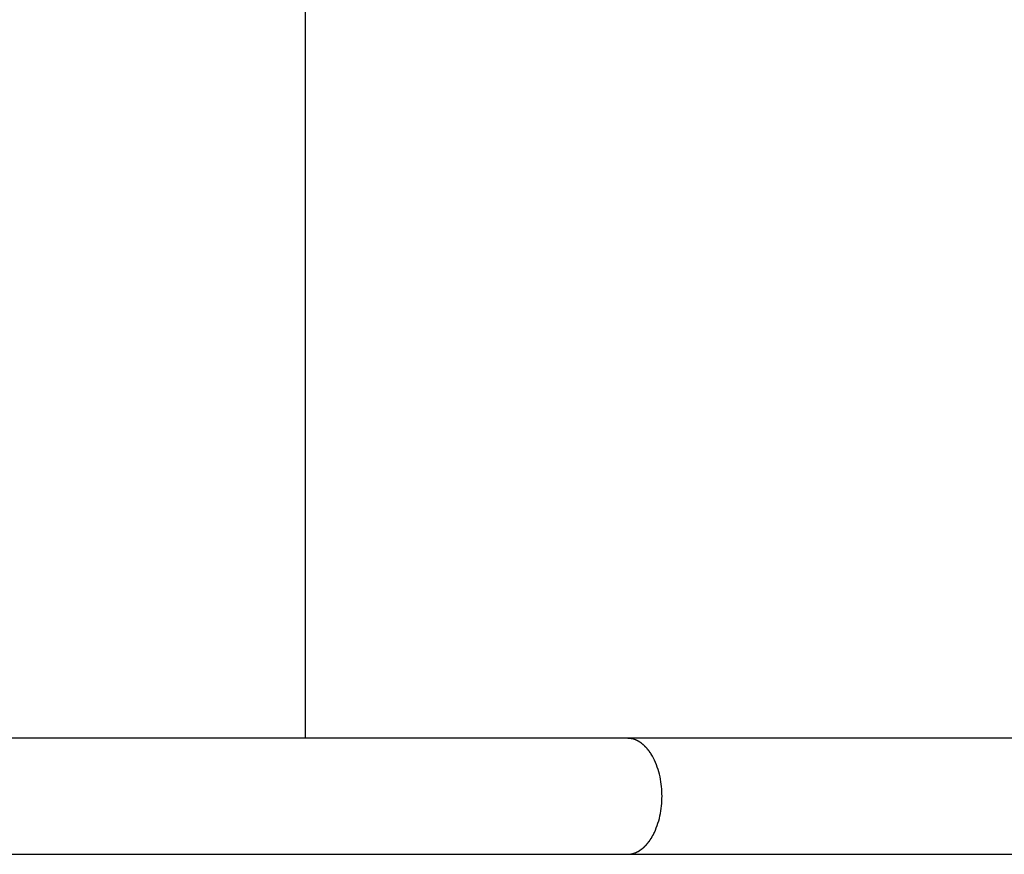
# Model space of a CAD drawing. Extents: x -42.2 to 42.2, y -25 to 25.
# Drawn here: x -5.3 to -2.4, y 4.5 to 6.9 of the extents above; entities that cross this region are included whole.
import ezdxf

# ---------------------------------------------------------------- set-up
doc = ezdxf.new("R2010")
doc.units = 0
doc.layers.get('0').update_dxf_attribs({"linetype": 'CONTINUOUS'})

msp = doc.modelspace()

# ---------------------------------------------------------------- linework, layer by layer
at = {"color": 0}
for points in [[(-4.4725, 4.8293), (-4.4725, 8.9973)], [(-3.5397, 4.8293), (-13.0722, 4.8293)], [(-3.5301, 4.8283), (-3.5301, 4.8283), (-3.5304, 4.8283), (-3.531, 4.8283), (-3.5316, 4.8283), (-3.5322, 4.8284), (-3.5328, 4.8284), (-3.5334, 4.8284), (-3.534, 4.8284), (-3.5349, 4.8287), (-3.5355, 4.8287), (-3.5361, 4.8287), (-3.5367, 4.8287), (-3.5375, 4.829), (-3.5381, 4.829), (-3.5387, 4.8291), (-3.5393, 4.8291), (-3.5399, 4.8293)], [(-3.5301, 4.8283), (-3.5301, 4.8283), (-3.5304, 4.8283), (-3.531, 4.8283), (-3.5316, 4.8283), (-3.5322, 4.8284), (-3.5328, 4.8284), (-3.5334, 4.8284), (-3.534, 4.8284), (-3.5349, 4.8287), (-3.5355, 4.8287), (-3.5361, 4.8287), (-3.5367, 4.8287), (-3.5375, 4.829), (-3.5381, 4.829), (-3.5387, 4.8291), (-3.5393, 4.8291), (-3.5399, 4.8293)], [(-0.4373, 4.8293), (-3.5397, 4.8293)], [(-3.5226, 4.8269), (-3.5226, 4.8269), (-3.5229, 4.8269), (-3.5234, 4.8269), (-3.5237, 4.8269), (-3.5243, 4.8272), (-3.5246, 4.8272), (-3.5252, 4.8273), (-3.5257, 4.8273), (-3.5263, 4.8276), (-3.5266, 4.8276), (-3.5272, 4.8276), (-3.5275, 4.8276), (-3.5281, 4.8279), (-3.5284, 4.8279), (-3.529, 4.828), (-3.5294, 4.828), (-3.53, 4.8283)], [(-3.5226, 4.8269), (-3.5226, 4.8269), (-3.5229, 4.8269), (-3.5234, 4.8269), (-3.5237, 4.8269), (-3.5243, 4.8272), (-3.5246, 4.8272), (-3.5252, 4.8273), (-3.5257, 4.8273), (-3.5263, 4.8276), (-3.5266, 4.8276), (-3.5272, 4.8276), (-3.5275, 4.8276), (-3.5281, 4.8279), (-3.5284, 4.8279), (-3.529, 4.828), (-3.5294, 4.828), (-3.53, 4.8283)], [(-3.5179, 4.8257), (-3.5179, 4.8257), (-3.5181, 4.8257), (-3.5184, 4.8257), (-3.5187, 4.8257), (-3.519, 4.826), (-3.5193, 4.826), (-3.5196, 4.826), (-3.5199, 4.826), (-3.5202, 4.8263), (-3.5205, 4.8263), (-3.5208, 4.8263), (-3.5211, 4.8263), (-3.5214, 4.8266), (-3.5217, 4.8266), (-3.522, 4.8268), (-3.5223, 4.8268), (-3.5226, 4.8271)], [(-3.5179, 4.8257), (-3.5179, 4.8257), (-3.5181, 4.8257), (-3.5184, 4.8257), (-3.5187, 4.8257), (-3.519, 4.826), (-3.5193, 4.826), (-3.5196, 4.826), (-3.5199, 4.826), (-3.5202, 4.8263), (-3.5205, 4.8263), (-3.5208, 4.8263), (-3.5211, 4.8263), (-3.5214, 4.8266), (-3.5217, 4.8266), (-3.522, 4.8268), (-3.5223, 4.8268), (-3.5226, 4.8271)], [(-3.5141, 4.8239), (-3.5179, 4.8256)], [(-3.5098, 4.8219), (-3.5098, 4.8219), (-3.5098, 4.8219), (-3.5101, 4.822), (-3.5104, 4.822), (-3.5107, 4.8223), (-3.5109, 4.8223), (-3.5112, 4.8226), (-3.5115, 4.8226), (-3.5118, 4.8229), (-3.512, 4.8229), (-3.5123, 4.8231), (-3.5126, 4.8231), (-3.5129, 4.8234), (-3.5132, 4.8234), (-3.5135, 4.8237), (-3.5138, 4.8237), (-3.5141, 4.824)], [(-3.5098, 4.8219), (-3.5098, 4.8219), (-3.5098, 4.8219), (-3.5101, 4.822), (-3.5104, 4.822), (-3.5107, 4.8223), (-3.5109, 4.8223), (-3.5112, 4.8226), (-3.5115, 4.8226), (-3.5118, 4.8229), (-3.512, 4.8229), (-3.5123, 4.8231), (-3.5126, 4.8231), (-3.5129, 4.8234), (-3.5132, 4.8234), (-3.5135, 4.8237), (-3.5138, 4.8237), (-3.5141, 4.824)], [(-3.5053, 4.8195), (-3.5053, 4.8195), (-3.5055, 4.8195), (-3.5058, 4.8198), (-3.5061, 4.8198), (-3.5064, 4.8201), (-3.5067, 4.8201), (-3.507, 4.8204), (-3.5073, 4.8205), (-3.5076, 4.8208), (-3.5078, 4.8208), (-3.5081, 4.8211), (-3.5084, 4.8211), (-3.5087, 4.8214), (-3.509, 4.8214), (-3.5093, 4.8217), (-3.5096, 4.8217), (-3.5099, 4.822)], [(-3.5053, 4.8195), (-3.5053, 4.8195), (-3.5055, 4.8195), (-3.5058, 4.8198), (-3.5061, 4.8198), (-3.5064, 4.8201), (-3.5067, 4.8201), (-3.507, 4.8204), (-3.5073, 4.8205), (-3.5076, 4.8208), (-3.5078, 4.8208), (-3.5081, 4.8211), (-3.5084, 4.8211), (-3.5087, 4.8214), (-3.509, 4.8214), (-3.5093, 4.8217), (-3.5096, 4.8217), (-3.5099, 4.822)], [(-3.501, 4.8167), (-3.501, 4.8167), (-3.501, 4.8167), (-3.5013, 4.8169), (-3.5016, 4.8169), (-3.5019, 4.8172), (-3.5021, 4.8172), (-3.5024, 4.8175), (-3.5027, 4.8177), (-3.503, 4.818), (-3.5032, 4.818), (-3.5035, 4.8183), (-3.5038, 4.8184), (-3.5041, 4.8187), (-3.5044, 4.8187), (-3.5047, 4.819), (-3.505, 4.8191), (-3.5053, 4.8194)], [(-3.501, 4.8167), (-3.501, 4.8167), (-3.501, 4.8167), (-3.5013, 4.8169), (-3.5016, 4.8169), (-3.5019, 4.8172), (-3.5021, 4.8172), (-3.5024, 4.8175), (-3.5027, 4.8177), (-3.503, 4.818), (-3.5032, 4.818), (-3.5035, 4.8183), (-3.5038, 4.8184), (-3.5041, 4.8187), (-3.5044, 4.8187), (-3.5047, 4.819), (-3.505, 4.8191), (-3.5053, 4.8194)], [(-3.4967, 4.8138), (-3.4967, 4.8138), (-3.4967, 4.8138), (-3.497, 4.8141), (-3.4973, 4.8141), (-3.4976, 4.8144), (-3.4978, 4.8144), (-3.4981, 4.8147), (-3.4984, 4.815), (-3.4987, 4.8153), (-3.4989, 4.8153), (-3.4992, 4.8156), (-3.4995, 4.8158), (-3.4998, 4.8161), (-3.5, 4.8161), (-3.5003, 4.8164), (-3.5006, 4.8166), (-3.5009, 4.8169)], [(-3.4967, 4.8138), (-3.4967, 4.8138), (-3.4967, 4.8138), (-3.497, 4.8141), (-3.4973, 4.8141), (-3.4976, 4.8144), (-3.4978, 4.8144), (-3.4981, 4.8147), (-3.4984, 4.815), (-3.4987, 4.8153), (-3.4989, 4.8153), (-3.4992, 4.8156), (-3.4995, 4.8158), (-3.4998, 4.8161), (-3.5, 4.8161), (-3.5003, 4.8164), (-3.5006, 4.8166), (-3.5009, 4.8169)], [(-3.4928, 4.8102), (-3.4928, 4.8102), (-3.4928, 4.8102), (-3.4931, 4.8105), (-3.4933, 4.8106), (-3.4936, 4.8109), (-3.4939, 4.811), (-3.4942, 4.8113), (-3.4945, 4.8116), (-3.4948, 4.8119), (-3.495, 4.8119), (-3.4953, 4.8122), (-3.4956, 4.8125), (-3.4959, 4.8128), (-3.4961, 4.8129), (-3.4964, 4.8132), (-3.4967, 4.8134), (-3.497, 4.8137)], [(-3.4928, 4.8102), (-3.4928, 4.8102), (-3.4928, 4.8102), (-3.4931, 4.8105), (-3.4933, 4.8106), (-3.4936, 4.8109), (-3.4939, 4.811), (-3.4942, 4.8113), (-3.4945, 4.8116), (-3.4948, 4.8119), (-3.495, 4.8119), (-3.4953, 4.8122), (-3.4956, 4.8125), (-3.4959, 4.8128), (-3.4961, 4.8129), (-3.4964, 4.8132), (-3.4967, 4.8134), (-3.497, 4.8137)], [(-3.4884, 4.8063), (-3.4884, 4.8063), (-3.4884, 4.8063), (-3.4887, 4.8066), (-3.4888, 4.8067), (-3.4891, 4.807), (-3.4893, 4.8072), (-3.4896, 4.8075), (-3.4899, 4.8078), (-3.4902, 4.8081), (-3.4905, 4.8082), (-3.4908, 4.8085), (-3.4911, 4.8088), (-3.4914, 4.8091), (-3.4916, 4.8092), (-3.4919, 4.8095), (-3.4922, 4.8097), (-3.4925, 4.81)], [(-3.4884, 4.8063), (-3.4884, 4.8063), (-3.4884, 4.8063), (-3.4887, 4.8066), (-3.4888, 4.8067), (-3.4891, 4.807), (-3.4893, 4.8072), (-3.4896, 4.8075), (-3.4899, 4.8078), (-3.4902, 4.8081), (-3.4905, 4.8082), (-3.4908, 4.8085), (-3.4911, 4.8088), (-3.4914, 4.8091), (-3.4916, 4.8092), (-3.4919, 4.8095), (-3.4922, 4.8097), (-3.4925, 4.81)], [(-3.4847, 4.8021), (-3.4847, 4.8021), (-3.4847, 4.8021), (-3.485, 4.8024), (-3.4852, 4.8026), (-3.4855, 4.8029), (-3.4858, 4.8032), (-3.4861, 4.8035), (-3.4864, 4.8038), (-3.4867, 4.8043), (-3.4869, 4.8046), (-3.4872, 4.8049), (-3.4875, 4.8052), (-3.4878, 4.8055), (-3.4879, 4.8057), (-3.4882, 4.806), (-3.4885, 4.8063), (-3.4888, 4.8066)], [(-3.4847, 4.8021), (-3.4847, 4.8021), (-3.4847, 4.8021), (-3.485, 4.8024), (-3.4852, 4.8026), (-3.4855, 4.8029), (-3.4858, 4.8032), (-3.4861, 4.8035), (-3.4864, 4.8038), (-3.4867, 4.8043), (-3.4869, 4.8046), (-3.4872, 4.8049), (-3.4875, 4.8052), (-3.4878, 4.8055), (-3.4879, 4.8057), (-3.4882, 4.806), (-3.4885, 4.8063), (-3.4888, 4.8066)], [(-3.4806, 4.7979), (-3.4806, 4.7979), (-3.4806, 4.7981), (-3.4809, 4.7984), (-3.481, 4.7987), (-3.4813, 4.799), (-3.4815, 4.7993), (-3.4818, 4.7996), (-3.4821, 4.7999), (-3.4824, 4.8002), (-3.4826, 4.8004), (-3.4829, 4.8007), (-3.4832, 4.801), (-3.4835, 4.8013), (-3.4836, 4.8014), (-3.4839, 4.8017), (-3.4842, 4.802), (-3.4845, 4.8023)], [(-3.4806, 4.7979), (-3.4806, 4.7979), (-3.4806, 4.7981), (-3.4809, 4.7984), (-3.481, 4.7987), (-3.4813, 4.799), (-3.4815, 4.7993), (-3.4818, 4.7996), (-3.4821, 4.7999), (-3.4824, 4.8002), (-3.4826, 4.8004), (-3.4829, 4.8007), (-3.4832, 4.801), (-3.4835, 4.8013), (-3.4836, 4.8014), (-3.4839, 4.8017), (-3.4842, 4.802), (-3.4845, 4.8023)], [(-3.4766, 4.793), (-3.4766, 4.793), (-3.4766, 4.793), (-3.4768, 4.7933), (-3.4769, 4.7936), (-3.4772, 4.7939), (-3.4775, 4.7942), (-3.4778, 4.7945), (-3.4781, 4.7948), (-3.4786, 4.7953), (-3.4789, 4.7956), (-3.4792, 4.7959), (-3.4795, 4.7962), (-3.4799, 4.7965), (-3.48, 4.7968), (-3.4803, 4.7971), (-3.4805, 4.7974), (-3.4808, 4.7977)], [(-3.4766, 4.793), (-3.4766, 4.793), (-3.4766, 4.793), (-3.4768, 4.7933), (-3.4769, 4.7936), (-3.4772, 4.7939), (-3.4775, 4.7942), (-3.4778, 4.7945), (-3.4781, 4.7948), (-3.4786, 4.7953), (-3.4789, 4.7956), (-3.4792, 4.7959), (-3.4795, 4.7962), (-3.4799, 4.7965), (-3.48, 4.7968), (-3.4803, 4.7971), (-3.4805, 4.7974), (-3.4808, 4.7977)], [(-3.4733, 4.788), (-3.4733, 4.788), (-3.4733, 4.7882), (-3.4735, 4.7885), (-3.4736, 4.7888), (-3.4739, 4.7891), (-3.4741, 4.7894), (-3.4744, 4.7897), (-3.4747, 4.79), (-3.475, 4.7905), (-3.475, 4.7908), (-3.4753, 4.7911), (-3.4756, 4.7914), (-3.4759, 4.7919), (-3.4759, 4.7922), (-3.4762, 4.7925), (-3.4764, 4.7928), (-3.4767, 4.7931)], [(-3.4733, 4.788), (-3.4733, 4.788), (-3.4733, 4.7882), (-3.4735, 4.7885), (-3.4736, 4.7888), (-3.4739, 4.7891), (-3.4741, 4.7894), (-3.4744, 4.7897), (-3.4747, 4.79), (-3.475, 4.7905), (-3.475, 4.7908), (-3.4753, 4.7911), (-3.4756, 4.7914), (-3.4759, 4.7919), (-3.4759, 4.7922), (-3.4762, 4.7925), (-3.4764, 4.7928), (-3.4767, 4.7931)], [(-3.4693, 4.7829), (-3.4693, 4.7829), (-3.4693, 4.783), (-3.4695, 4.7833), (-3.4696, 4.7836), (-3.4699, 4.7839), (-3.4701, 4.7842), (-3.4704, 4.7845), (-3.4707, 4.7848), (-3.471, 4.7853), (-3.4712, 4.7856), (-3.4715, 4.7859), (-3.4718, 4.7862), (-3.4721, 4.7865), (-3.4721, 4.7868), (-3.4724, 4.7871), (-3.4726, 4.7874), (-3.4729, 4.7877)], [(-3.4693, 4.7829), (-3.4693, 4.7829), (-3.4693, 4.783), (-3.4695, 4.7833), (-3.4696, 4.7836), (-3.4699, 4.7839), (-3.4701, 4.7842), (-3.4704, 4.7845), (-3.4707, 4.7848), (-3.471, 4.7853), (-3.4712, 4.7856), (-3.4715, 4.7859), (-3.4718, 4.7862), (-3.4721, 4.7865), (-3.4721, 4.7868), (-3.4724, 4.7871), (-3.4726, 4.7874), (-3.4729, 4.7877)], [(-3.4604, 4.5558), (-3.4575, 4.5621), (-3.4548, 4.5687), (-3.4523, 4.5754), (-3.45, 4.5822), (-3.4479, 4.5892), (-3.446, 4.5964), (-3.4443, 4.6035), (-3.4429, 4.6108), (-3.4416, 4.618), (-3.4406, 4.6252), (-3.4397, 4.6325), (-3.4391, 4.6397), (-3.4386, 4.6468), (-3.4384, 4.6539), (-3.4383, 4.6608), (-3.4384, 4.6677), (-3.4386, 4.6746), (-3.4391, 4.6817), (-3.4397, 4.6887), (-3.4405, 4.6958), (-3.4415, 4.703), (-3.4427, 4.7102), (-3.4441, 4.7173), (-3.4458, 4.7244), (-3.4476, 4.7315), (-3.4497, 4.7384), (-3.4519, 4.7452), (-3.4544, 4.7519), (-3.4571, 4.7585), (-3.4599, 4.7649), (-3.463, 4.771), (-3.4662, 4.7769), (-3.4696, 4.7825)], [(-3.4699, 4.5382), (-3.4699, 4.5382), (-3.4696, 4.5384), (-3.4694, 4.5387), (-3.4691, 4.539), (-3.4691, 4.5393), (-3.4688, 4.5396), (-3.4685, 4.5401), (-3.4682, 4.5404), (-3.4681, 4.541), (-3.4678, 4.5413), (-3.4675, 4.5418), (-3.4672, 4.5421), (-3.467, 4.5427), (-3.4667, 4.543), (-3.4666, 4.5433), (-3.4664, 4.5436), (-3.4664, 4.544)], [(-3.4699, 4.5382), (-3.4699, 4.5382), (-3.4696, 4.5384), (-3.4694, 4.5387), (-3.4691, 4.539), (-3.4691, 4.5393), (-3.4688, 4.5396), (-3.4685, 4.5401), (-3.4682, 4.5404), (-3.4681, 4.541), (-3.4678, 4.5413), (-3.4675, 4.5418), (-3.4672, 4.5421), (-3.467, 4.5427), (-3.4667, 4.543), (-3.4666, 4.5433), (-3.4664, 4.5436), (-3.4664, 4.544)], [(-3.4669, 4.5443), (-3.4669, 4.5443), (-3.4666, 4.5445), (-3.4664, 4.5448), (-3.4661, 4.5451), (-3.4661, 4.5454), (-3.4658, 4.5457), (-3.4655, 4.5462), (-3.4652, 4.5465), (-3.465, 4.5471), (-3.4647, 4.5474), (-3.4644, 4.5477), (-3.4641, 4.548), (-3.4638, 4.5486), (-3.4635, 4.5489), (-3.4633, 4.5492), (-3.4631, 4.5495), (-3.4631, 4.5499)], [(-3.4669, 4.5443), (-3.4669, 4.5443), (-3.4666, 4.5445), (-3.4664, 4.5448), (-3.4661, 4.5451), (-3.4661, 4.5454), (-3.4658, 4.5457), (-3.4655, 4.5462), (-3.4652, 4.5465), (-3.465, 4.5471), (-3.4647, 4.5474), (-3.4644, 4.5477), (-3.4641, 4.548), (-3.4638, 4.5486), (-3.4635, 4.5489), (-3.4633, 4.5492), (-3.4631, 4.5495), (-3.4631, 4.5499)], [(-3.4636, 4.5496), (-3.4636, 4.5496), (-3.4633, 4.5498), (-3.4631, 4.5501), (-3.4628, 4.5504), (-3.4627, 4.5508), (-3.4624, 4.5511), (-3.4621, 4.5517), (-3.4618, 4.5522), (-3.4618, 4.5528), (-3.4615, 4.5531), (-3.4612, 4.5537), (-3.4609, 4.5542), (-3.4609, 4.5548), (-3.4606, 4.5551), (-3.4605, 4.5555), (-3.4603, 4.5558), (-3.4603, 4.5563)], [(-3.4636, 4.5496), (-3.4636, 4.5496), (-3.4633, 4.5498), (-3.4631, 4.5501), (-3.4628, 4.5504), (-3.4627, 4.5508), (-3.4624, 4.5511), (-3.4621, 4.5517), (-3.4618, 4.5522), (-3.4618, 4.5528), (-3.4615, 4.5531), (-3.4612, 4.5537), (-3.4609, 4.5542), (-3.4609, 4.5548), (-3.4606, 4.5551), (-3.4605, 4.5555), (-3.4603, 4.5558), (-3.4603, 4.5563)], [(-3.4933, 4.511), (-3.4933, 4.511), (-3.493, 4.511), (-3.4927, 4.5112), (-3.4924, 4.5113), (-3.4922, 4.5116), (-3.4919, 4.5119), (-3.4916, 4.5122), (-3.4913, 4.5125), (-3.491, 4.5128), (-3.4907, 4.513), (-3.4904, 4.5133), (-3.4901, 4.5136), (-3.4898, 4.5139), (-3.4895, 4.514), (-3.4894, 4.5143), (-3.4891, 4.5145), (-3.4891, 4.5148)], [(-3.4933, 4.511), (-3.4933, 4.511), (-3.493, 4.511), (-3.4927, 4.5112), (-3.4924, 4.5113), (-3.4922, 4.5116), (-3.4919, 4.5119), (-3.4916, 4.5122), (-3.4913, 4.5125), (-3.491, 4.5128), (-3.4907, 4.513), (-3.4904, 4.5133), (-3.4901, 4.5136), (-3.4898, 4.5139), (-3.4895, 4.514), (-3.4894, 4.5143), (-3.4891, 4.5145), (-3.4891, 4.5148)], [(-3.4891, 4.5149), (-3.4891, 4.5149), (-3.4888, 4.5149), (-3.4886, 4.5152), (-3.4883, 4.5154), (-3.4881, 4.5157), (-3.4878, 4.516), (-3.4875, 4.5163), (-3.4872, 4.5166), (-3.487, 4.5169), (-3.4867, 4.5171), (-3.4864, 4.5174), (-3.4861, 4.5177), (-3.4858, 4.518), (-3.4855, 4.5182), (-3.4853, 4.5185), (-3.485, 4.5187), (-3.485, 4.519)], [(-3.4891, 4.5149), (-3.4891, 4.5149), (-3.4888, 4.5149), (-3.4886, 4.5152), (-3.4883, 4.5154), (-3.4881, 4.5157), (-3.4878, 4.516), (-3.4875, 4.5163), (-3.4872, 4.5166), (-3.487, 4.5169), (-3.4867, 4.5171), (-3.4864, 4.5174), (-3.4861, 4.5177), (-3.4858, 4.518), (-3.4855, 4.5182), (-3.4853, 4.5185), (-3.485, 4.5187), (-3.485, 4.519)], [(-3.4851, 4.5188), (-3.4851, 4.5188), (-3.4848, 4.5188), (-3.4845, 4.5191), (-3.4842, 4.5193), (-3.4841, 4.5196), (-3.4838, 4.5199), (-3.4835, 4.5202), (-3.4832, 4.5205), (-3.483, 4.5208), (-3.4827, 4.5211), (-3.4824, 4.5214), (-3.4821, 4.5217), (-3.4819, 4.522), (-3.4816, 4.5223), (-3.4814, 4.5226), (-3.4811, 4.5229), (-3.4811, 4.5232)], [(-3.4851, 4.5188), (-3.4851, 4.5188), (-3.4848, 4.5188), (-3.4845, 4.5191), (-3.4842, 4.5193), (-3.4841, 4.5196), (-3.4838, 4.5199), (-3.4835, 4.5202), (-3.4832, 4.5205), (-3.483, 4.5208), (-3.4827, 4.5211), (-3.4824, 4.5214), (-3.4821, 4.5217), (-3.4819, 4.522), (-3.4816, 4.5223), (-3.4814, 4.5226), (-3.4811, 4.5229), (-3.4811, 4.5232)], [(-3.4811, 4.5234), (-3.4811, 4.5234), (-3.4808, 4.5236), (-3.4805, 4.5239), (-3.4802, 4.5242), (-3.4801, 4.5245), (-3.4798, 4.5248), (-3.4795, 4.5251), (-3.4792, 4.5254), (-3.4791, 4.5257), (-3.4788, 4.526), (-3.4785, 4.5263), (-3.4782, 4.5266), (-3.478, 4.5269), (-3.4777, 4.5272), (-3.4776, 4.5275), (-3.4773, 4.5278), (-3.4773, 4.5281)], [(-3.4811, 4.5234), (-3.4811, 4.5234), (-3.4808, 4.5236), (-3.4805, 4.5239), (-3.4802, 4.5242), (-3.4801, 4.5245), (-3.4798, 4.5248), (-3.4795, 4.5251), (-3.4792, 4.5254), (-3.4791, 4.5257), (-3.4788, 4.526), (-3.4785, 4.5263), (-3.4782, 4.5266), (-3.478, 4.5269), (-3.4777, 4.5272), (-3.4776, 4.5275), (-3.4773, 4.5278), (-3.4773, 4.5281)], [(-3.4771, 4.5278), (-3.4771, 4.5278), (-3.4768, 4.5281), (-3.4765, 4.5284), (-3.4762, 4.5287), (-3.4761, 4.529), (-3.4758, 4.5293), (-3.4755, 4.5296), (-3.4752, 4.5299), (-3.4752, 4.5303), (-3.4749, 4.5306), (-3.4746, 4.5309), (-3.4743, 4.5312), (-3.4743, 4.5315), (-3.474, 4.5318), (-3.4738, 4.5321), (-3.4735, 4.5324), (-3.4735, 4.5329)], [(-3.4771, 4.5278), (-3.4771, 4.5278), (-3.4768, 4.5281), (-3.4765, 4.5284), (-3.4762, 4.5287), (-3.4761, 4.529), (-3.4758, 4.5293), (-3.4755, 4.5296), (-3.4752, 4.5299), (-3.4752, 4.5303), (-3.4749, 4.5306), (-3.4746, 4.5309), (-3.4743, 4.5312), (-3.4743, 4.5315), (-3.474, 4.5318), (-3.4738, 4.5321), (-3.4735, 4.5324), (-3.4735, 4.5329)], [(-3.4734, 4.533), (-3.4734, 4.533), (-3.4731, 4.5331), (-3.4729, 4.5334), (-3.4726, 4.5337), (-3.4726, 4.534), (-3.4723, 4.5343), (-3.472, 4.5348), (-3.4717, 4.5351), (-3.4717, 4.5357), (-3.4714, 4.536), (-3.4711, 4.5363), (-3.4708, 4.5366), (-3.4707, 4.5372), (-3.4704, 4.5375), (-3.4703, 4.5378), (-3.4701, 4.5381), (-3.4701, 4.5385)], [(-3.4734, 4.533), (-3.4734, 4.533), (-3.4731, 4.5331), (-3.4729, 4.5334), (-3.4726, 4.5337), (-3.4726, 4.534), (-3.4723, 4.5343), (-3.472, 4.5348), (-3.4717, 4.5351), (-3.4717, 4.5357), (-3.4714, 4.536), (-3.4711, 4.5363), (-3.4708, 4.5366), (-3.4707, 4.5372), (-3.4704, 4.5375), (-3.4703, 4.5378), (-3.4701, 4.5381), (-3.4701, 4.5385)], [(-13.0722, 4.4923), (-3.5397, 4.4923)], [(-3.5397, 4.4923), (-3.5356, 4.4925)], [(-3.5397, 4.4923), (-3.4491, 4.4923), (-3.3574, 4.4923), (-3.2644, 4.4923), (-3.1704, 4.4923), (-3.0752, 4.4923), (-2.9789, 4.4923), (-2.8815, 4.4923), (-2.7831, 4.4923), (-2.6837, 4.4923), (-2.5834, 4.4923), (-2.4821, 4.4923), (-2.38, 4.4923)], [(-3.5355, 4.4926), (-3.5355, 4.4926), (-3.5352, 4.4926), (-3.5349, 4.4926), (-3.5346, 4.4926), (-3.5344, 4.4926), (-3.5341, 4.4926), (-3.5338, 4.4926), (-3.5335, 4.4926), (-3.5333, 4.4927), (-3.533, 4.4927), (-3.5327, 4.4927), (-3.5324, 4.4927), (-3.5321, 4.4927), (-3.5318, 4.4927), (-3.5316, 4.4927), (-3.5313, 4.4927), (-3.5313, 4.4929)], [(-3.5355, 4.4926), (-3.5355, 4.4926), (-3.5352, 4.4926), (-3.5349, 4.4926), (-3.5346, 4.4926), (-3.5344, 4.4926), (-3.5341, 4.4926), (-3.5338, 4.4926), (-3.5335, 4.4926), (-3.5333, 4.4927), (-3.533, 4.4927), (-3.5327, 4.4927), (-3.5324, 4.4927), (-3.5321, 4.4927), (-3.5318, 4.4927), (-3.5316, 4.4927), (-3.5313, 4.4927), (-3.5313, 4.4929)], [(-3.5313, 4.4929), (-3.5313, 4.4929), (-3.531, 4.4929), (-3.5307, 4.4929), (-3.5304, 4.4929), (-3.5303, 4.4929), (-3.53, 4.4929), (-3.5297, 4.4929), (-3.5294, 4.4929), (-3.5292, 4.4931), (-3.5289, 4.4931), (-3.5286, 4.4931), (-3.5283, 4.4931), (-3.528, 4.4933), (-3.5277, 4.4933), (-3.5274, 4.4933), (-3.5271, 4.4933), (-3.5271, 4.4936)], [(-3.5313, 4.4929), (-3.5313, 4.4929), (-3.531, 4.4929), (-3.5307, 4.4929), (-3.5304, 4.4929), (-3.5303, 4.4929), (-3.53, 4.4929), (-3.5297, 4.4929), (-3.5294, 4.4929), (-3.5292, 4.4931), (-3.5289, 4.4931), (-3.5286, 4.4931), (-3.5283, 4.4931), (-3.528, 4.4933), (-3.5277, 4.4933), (-3.5274, 4.4933), (-3.5271, 4.4933), (-3.5271, 4.4936)], [(-3.5271, 4.4936), (-3.5271, 4.4936), (-3.5268, 4.4936), (-3.5265, 4.4936), (-3.5262, 4.4936), (-3.526, 4.4938), (-3.5257, 4.4938), (-3.5254, 4.4938), (-3.5251, 4.4938), (-3.5249, 4.4941), (-3.5246, 4.4941), (-3.5243, 4.4941), (-3.524, 4.4941), (-3.5237, 4.4943), (-3.5234, 4.4943), (-3.5231, 4.4943), (-3.5228, 4.4943), (-3.5228, 4.4946)], [(-3.5271, 4.4936), (-3.5271, 4.4936), (-3.5268, 4.4936), (-3.5265, 4.4936), (-3.5262, 4.4936), (-3.526, 4.4938), (-3.5257, 4.4938), (-3.5254, 4.4938), (-3.5251, 4.4938), (-3.5249, 4.4941), (-3.5246, 4.4941), (-3.5243, 4.4941), (-3.524, 4.4941), (-3.5237, 4.4943), (-3.5234, 4.4943), (-3.5231, 4.4943), (-3.5228, 4.4943), (-3.5228, 4.4946)], [(-3.5228, 4.4946), (-3.5228, 4.4946), (-3.5225, 4.4946), (-3.5222, 4.4946), (-3.5219, 4.4946), (-3.5218, 4.4948), (-3.5215, 4.4948), (-3.5212, 4.495), (-3.5209, 4.495), (-3.5207, 4.4953), (-3.5204, 4.4953), (-3.5201, 4.4954), (-3.5198, 4.4954), (-3.5195, 4.4957), (-3.5192, 4.4957), (-3.519, 4.4958), (-3.5187, 4.4958), (-3.5187, 4.4961)], [(-3.5228, 4.4946), (-3.5228, 4.4946), (-3.5225, 4.4946), (-3.5222, 4.4946), (-3.5219, 4.4946), (-3.5218, 4.4948), (-3.5215, 4.4948), (-3.5212, 4.495), (-3.5209, 4.495), (-3.5207, 4.4953), (-3.5204, 4.4953), (-3.5201, 4.4954), (-3.5198, 4.4954), (-3.5195, 4.4957), (-3.5192, 4.4957), (-3.519, 4.4958), (-3.5187, 4.4958), (-3.5187, 4.4961)], [(-3.5186, 4.4959), (-3.5186, 4.4959), (-3.5183, 4.4959), (-3.518, 4.4959), (-3.5177, 4.4959), (-3.5175, 4.4962), (-3.5172, 4.4962), (-3.5169, 4.4965), (-3.5166, 4.4965), (-3.5164, 4.4968), (-3.5161, 4.4968), (-3.5158, 4.497), (-3.5155, 4.497), (-3.5152, 4.4973), (-3.5149, 4.4973), (-3.5146, 4.4975), (-3.5143, 4.4975), (-3.5143, 4.4978)], [(-3.5186, 4.4959), (-3.5186, 4.4959), (-3.5183, 4.4959), (-3.518, 4.4959), (-3.5177, 4.4959), (-3.5175, 4.4962), (-3.5172, 4.4962), (-3.5169, 4.4965), (-3.5166, 4.4965), (-3.5164, 4.4968), (-3.5161, 4.4968), (-3.5158, 4.497), (-3.5155, 4.497), (-3.5152, 4.4973), (-3.5149, 4.4973), (-3.5146, 4.4975), (-3.5143, 4.4975), (-3.5143, 4.4978)], [(-3.5143, 4.4978), (-3.5143, 4.4978), (-3.514, 4.4978), (-3.5137, 4.4978), (-3.5134, 4.4978), (-3.5132, 4.498), (-3.5129, 4.498), (-3.5126, 4.4983), (-3.5123, 4.4983), (-3.5121, 4.4986), (-3.5118, 4.4986), (-3.5115, 4.4989), (-3.5112, 4.4989), (-3.5109, 4.4992), (-3.5106, 4.4992), (-3.5104, 4.4995), (-3.5101, 4.4995), (-3.5101, 4.4998)], [(-3.5143, 4.4978), (-3.5143, 4.4978), (-3.514, 4.4978), (-3.5137, 4.4978), (-3.5134, 4.4978), (-3.5132, 4.498), (-3.5129, 4.498), (-3.5126, 4.4983), (-3.5123, 4.4983), (-3.5121, 4.4986), (-3.5118, 4.4986), (-3.5115, 4.4989), (-3.5112, 4.4989), (-3.5109, 4.4992), (-3.5106, 4.4992), (-3.5104, 4.4995), (-3.5101, 4.4995), (-3.5101, 4.4998)], [(-3.5102, 4.4996), (-3.5102, 4.4996), (-3.5099, 4.4996), (-3.5096, 4.4997), (-3.5093, 4.4997), (-3.5091, 4.5), (-3.5088, 4.5), (-3.5085, 4.5003), (-3.5082, 4.5003), (-3.5079, 4.5006), (-3.5076, 4.5006), (-3.5073, 4.5009), (-3.507, 4.5009), (-3.5067, 4.5012), (-3.5064, 4.5012), (-3.5061, 4.5015), (-3.5058, 4.5016), (-3.5058, 4.5019)], [(-3.5102, 4.4996), (-3.5102, 4.4996), (-3.5099, 4.4996), (-3.5096, 4.4997), (-3.5093, 4.4997), (-3.5091, 4.5), (-3.5088, 4.5), (-3.5085, 4.5003), (-3.5082, 4.5003), (-3.5079, 4.5006), (-3.5076, 4.5006), (-3.5073, 4.5009), (-3.507, 4.5009), (-3.5067, 4.5012), (-3.5064, 4.5012), (-3.5061, 4.5015), (-3.5058, 4.5016), (-3.5058, 4.5019)], [(-3.5057, 4.502), (-3.5057, 4.502), (-3.5054, 4.502), (-3.5051, 4.5022), (-3.5048, 4.5022), (-3.5046, 4.5025), (-3.5043, 4.5025), (-3.504, 4.5028), (-3.5037, 4.503), (-3.5037, 4.5033), (-3.5034, 4.5033), (-3.5031, 4.5036), (-3.5028, 4.5038), (-3.5026, 4.5041), (-3.5023, 4.5041), (-3.502, 4.5044), (-3.5017, 4.5045), (-3.5017, 4.5048)], [(-3.5057, 4.502), (-3.5057, 4.502), (-3.5054, 4.502), (-3.5051, 4.5022), (-3.5048, 4.5022), (-3.5046, 4.5025), (-3.5043, 4.5025), (-3.504, 4.5028), (-3.5037, 4.503), (-3.5037, 4.5033), (-3.5034, 4.5033), (-3.5031, 4.5036), (-3.5028, 4.5038), (-3.5026, 4.5041), (-3.5023, 4.5041), (-3.502, 4.5044), (-3.5017, 4.5045), (-3.5017, 4.5048)], [(-3.5015, 4.5049), (-3.5015, 4.5049), (-3.5012, 4.5049), (-3.5009, 4.5051), (-3.5006, 4.5051), (-3.5003, 4.5054), (-3.5, 4.5054), (-3.4997, 4.5057), (-3.4994, 4.5059), (-3.4993, 4.5062), (-3.499, 4.5062), (-3.4987, 4.5065), (-3.4984, 4.5067), (-3.4983, 4.507), (-3.498, 4.507), (-3.4978, 4.5073), (-3.4975, 4.5076), (-3.4975, 4.5079)], [(-3.5015, 4.5049), (-3.5015, 4.5049), (-3.5012, 4.5049), (-3.5009, 4.5051), (-3.5006, 4.5051), (-3.5003, 4.5054), (-3.5, 4.5054), (-3.4997, 4.5057), (-3.4994, 4.5059), (-3.4993, 4.5062), (-3.499, 4.5062), (-3.4987, 4.5065), (-3.4984, 4.5067), (-3.4983, 4.507), (-3.498, 4.507), (-3.4978, 4.5073), (-3.4975, 4.5076), (-3.4975, 4.5079)], [(-3.4974, 4.5076), (-3.4974, 4.5076), (-3.4971, 4.5076), (-3.4968, 4.5079), (-3.4965, 4.5081), (-3.4963, 4.5084), (-3.496, 4.5084), (-3.4957, 4.5087), (-3.4954, 4.509), (-3.4952, 4.5093), (-3.4949, 4.5093), (-3.4946, 4.5096), (-3.4943, 4.5099), (-3.494, 4.5102), (-3.4937, 4.5103), (-3.4934, 4.5106), (-3.4931, 4.5109), (-3.4931, 4.5112)], [(-3.4974, 4.5076), (-3.4974, 4.5076), (-3.4971, 4.5076), (-3.4968, 4.5079), (-3.4965, 4.5081), (-3.4963, 4.5084), (-3.496, 4.5084), (-3.4957, 4.5087), (-3.4954, 4.509), (-3.4952, 4.5093), (-3.4949, 4.5093), (-3.4946, 4.5096), (-3.4943, 4.5099), (-3.494, 4.5102), (-3.4937, 4.5103), (-3.4934, 4.5106), (-3.4931, 4.5109), (-3.4931, 4.5112)]]:
    msp.add_lwpolyline(points, dxfattribs=at)

doc.saveas('drawing.dxf')
